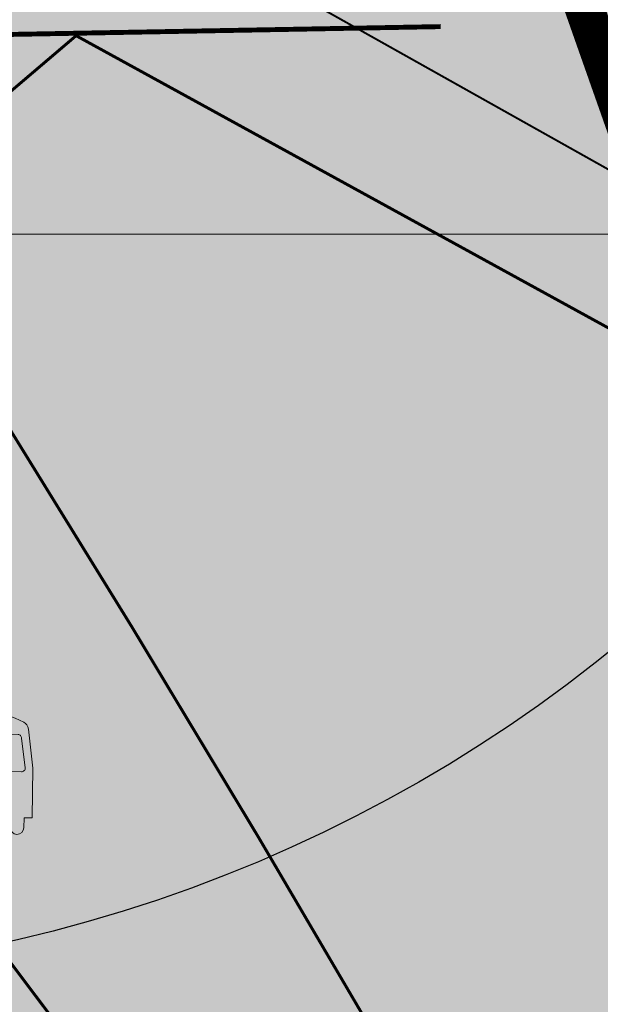
# Model space of a CAD drawing. Units: metres. Extents: x 661013 to 666582, y 6472998 to 6475985.
# Drawn here: x 662485 to 662544, y 6474030 to 6474130 of the extents above; entities that cross this region are included whole.
import ezdxf

# ---------------------------------------------------------------- set-up
doc = ezdxf.new("R2010")
doc.units = ezdxf.units.M
doc.header["$MEASUREMENT"] = 0
doc.linetypes.add('Dash Dot', pattern=[1, 0.5, -0.25, 0, -0.25])
doc.layers.add('_abi_funk alus', color=7, linetype='Continuous', lineweight=9, true_color=0xa3ce7e)
for name, color, linetype, lineweight in [('_abi_funk_tekst', 7, 'Continuous', 9), ('funkts linna piir', 6, 'Dash Dot', 50), ('lõik puu', 72, 'Continuous', 0)]:
    doc.layers.add(name, color=color, linetype=linetype, lineweight=lineweight)
for name, color, linetype in [('_asendiskeem', 7, 'Continuous'), ('abi', 5, 'Continuous'), ('kontaktv-bussipeatus', 6, 'Continuous'), ('ol sõidutee', 7, 'Continuous')]:
    doc.layers.add(name, color=color, linetype=linetype)
doc.layers.add('ol krundipiir', color=7, linetype='Continuous', true_color=0xd10003)
picture_1 = doc.add_image_def('image1.png', size_in_pixel=(1403, 915))
picture_2 = doc.add_image_def('image2.png', size_in_pixel=(1504, 911))
picture_3 = doc.add_image_def('image3.png', size_in_pixel=(1486, 896))
picture_4 = doc.add_image_def('image4.png', size_in_pixel=(1489, 897))

# ---------------------------------------------------------------- blocks, each defined once
blk = doc.blocks.new('busss')
at = {"layer": 'kontaktv-bussipeatus', "lineweight": 0}
h = blk.add_hatch(color=5, dxfattribs=at)
edge = h.paths.add_edge_path()
edge.add_arc((1221.875518027499, 788.2875594923727), 8.712922146065283, 62.79625668717358, 90.23278707193612, ccw=False)
edge.add_arc((1225.409530153623, 795.1628984743834), 0.9824934520209043, 7.437872334218923, 62.796256680829686, ccw=False)
edge.add_line((1226.383756721778, 795.2900832947955), (1226.942565825144, 791.0096457429187))
edge.add_line((1226.942565824577, 791.0096457398636), (1226.944415034734, 785.5489026049593))
edge.add_line((1226.944415034989, 785.5489026045891), (1226.057147861253, 785.545569323544))
edge.add_line((1226.057147860987, 785.5455693256731), (1226.057147860987, 784.4482639946345))
edge.add_arc((1225.308124874599, 784.4482639953753), 0.7490229866033604, -180, 0, ccw=False)
edge.add_line((1224.559101887842, 784.4482639953753), (1224.551261477019, 785.5377301319305))
edge.add_line((1224.551261477193, 785.5377301296161), (1221.743405328773, 785.5377301296161))
edge.add_line((1221.743405328831, 785.5377301296161), (1219.19977457858, 785.5377301296161))
edge.add_line((1219.199774578545, 785.5377301296161), (1219.191934167722, 784.4482639930609))
edge.add_arc((1218.442911181139, 784.4482639953753), 0.7490229866033604, -180, 0, ccw=False)
edge.add_line((1217.69388819401, 784.4482639953753), (1217.69388819401, 785.5455693264139))
edge.add_line((1217.69388819401, 785.5455693256731), (1216.806621020274, 785.5489026067182))
edge.add_line((1216.806621020379, 785.5489026045891), (1216.808470230536, 791.0096457394934))
edge.add_line((1216.80847023042, 791.0096457398636), (1217.367279333786, 795.2900832917404))
edge.add_arc((1218.341505901374, 795.1628984743834), 0.9824934520906825, 117.20374331917029, 172.5621276657812, ccw=False)
edge.add_arc((1221.875518027128, 788.2875594982976), 8.712922144564725, 90.23278707058932, 117.20374331500511, ccw=False)
edge = h.paths.add_edge_path(flags=16)
edge.add_line((1221.830118548882, 790.5904068343997), (1225.693785575992, 790.590731364868))
edge.add_arc((1225.720218276015, 790.9710207244701), 0.3812068808754676, 266.0239480098285, 368.1715368712126)
edge.add_line((1226.097554749144, 791.0252044117171), (1225.632566832156, 794.2633912808674))
edge.add_arc((1225.2487371305, 794.2934906838973), 0.3850080700750003, 355.5161191071918, 449.7011316567867)
edge.add_line((1225.250745414694, 794.6784935140485), (1221.871775227617, 794.6960801354703))
edge.add_line((1221.871775227409, 794.696080136859), (1218.500290640616, 794.6784935154371))
edge.add_arc((1218.502298924868, 794.2934906838973), 0.3850080700029122, 90.29886834321324, 184.4838808928083)
edge.add_line((1218.118469222852, 794.2633912808673), (1217.653481305864, 791.025204411717))
edge.add_arc((1218.030817779353, 790.9710207244701), 0.3812068809888129, 171.8284631287874, 273.9760519901715)
edge.add_line((1218.057250479074, 790.5907313644979), (1221.830118548535, 790.5904068340295))
edge = h.paths.add_edge_path(flags=16)
edge.add_arc((1220.82124708152, 952.9046642192156), 157.7086852231199, 269.58108295843437, 270.4189170415656, ccw=False)
edge.add_arc((1219.671489040521, 795.6536985430854), 0.4535163077980922, 90.41891704156569, 269.5810829586074, ccw=False)
edge.add_line((1219.668173193962, 796.1072027273937), (1222.008571815918, 796.124314813364))
edge.add_line((1222.008571816126, 796.1243148150303), (1224.082862861428, 796.10720272906))
edge.add_arc((1224.079547014477, 795.6536985430854), 0.4535163076106317, -89.5810829586074, 89.5810829584342, ccw=False)
edge.add_arc((1223.028591915057, 925.8779930345779), 130.6820513891861, 269.5377641359956, 270.4622358640044, ccw=False)
edge = h.paths.add_edge_path(flags=16)
edge.add_arc((1218.388351991292, 787.99578673053), 0.8250849615829821, 0, 360)
edge = h.paths.add_edge_path(flags=16)
edge.add_arc((1225.362684064446, 787.99578673053), 0.8250849615829821, 0, 360)
at = {"layer": 'kontaktv-bussipeatus', "color": 5, "lineweight": 0}
for points in [[(1221.84011838563, 797.0004097284648, -0.1202896430566403), (1225.858682964293, 796.036714893191, -0.2463564586869693), (1226.383756721778, 795.2900832947956), (1226.942565824577, 791.0096457398638), (1226.944415034989, 785.5489026045892), (1226.057147860987, 785.5455693256733), (1226.057147860987, 784.4482639953754, -0.9999999999999999), (1224.559101887842, 784.4482639953754), (1224.551261477193, 785.5377301296162), (1221.743405328831, 785.5377301296162), (1219.199774578545, 785.5377301296162), (1219.191934167526, 784.4482639953754, -0.9999999999999999), (1217.69388819401, 784.4482639953754), (1217.69388819401, 785.5455693256733), (1216.806621020379, 785.5489026045892), (1216.80847023042, 791.0096457398638), (1217.36727933396, 795.2900832947956, -0.2463564586869693), (1217.892353091075, 796.036714893191, -0.1182292990087005)], [(1221.974320968708, 795.2001943587773, -0.003655757119749784), (1219.668173193962, 795.2001943587773, -0.9927151175266837), (1219.668173193962, 796.1072027273939), (1222.008571816126, 796.1243148120681), (1224.082862861405, 796.1072027273939, -0.9927151175266837), (1224.082862861405, 795.2001943587773, -0.004033790752190646)], [(1221.830118548882, 790.5904068343999), (1225.693785575923, 790.5907313644981, 0.4777662621399806), (1226.097554749144, 791.0252044117173), (1225.632566832145, 794.2633912808675, 0.4357726055404979), (1225.250745414694, 794.6784935140486), (1221.871775227409, 794.6960801368592), (1218.500290640673, 794.6784935140486, 0.4357726055404979), (1218.118469222852, 794.2633912808675), (1217.653481305853, 791.0252044117173, 0.4777662621399806), (1218.057250479074, 790.5907313644981)]]:
    blk.add_lwpolyline(points, format="xyb", close=True, dxfattribs=at)

msp = doc.modelspace()

# ---------------------------------------------------------------- hatches: boundary and pattern name
at = {"layer": '_abi_funk alus', "transparency": 33554495}
h = msp.add_hatch(color=3, dxfattribs=at)
h.dxf.hatch_style = 1
h.paths.add_polyline_path([(661827.0896336238, 6474566.236348256), (661602.8188885177, 6474444.907654812), (661594.2175997173, 6474411.563410801), (661619.776931451, 6474410.08400435), (661728.8374507211, 6474404.892810539), (661839.8831057688, 6474398.373642771)])
h.paths.add_polyline_path([(661799.0454356751, 6474256.716938492), (661833.5150237724, 6474261.786264819), (661845.8515526919, 6474255.630665768), (661868.3475093169, 6474259.975796876), (661874.6556316051, 6474322.667223434), (661862.5421139575, 6474320.80743131), (661864.7191017836, 6474303.789064812), (661774.0095937767, 6474271.20068204), (661708.6987117276, 6474257.441133711), (661706.1588264543, 6474220.507660046), (661752.6021594116, 6474229.197882048), (661754.0534657311, 6474238.612299269), (661798.6825949217, 6474245.854171043)])
h.paths.add_polyline_path([(661828.3630819321, 6474186.923724992), (661834.5168611087, 6474182.829643402), (661863.6447529905, 6474185.695500515), (661866.9267609922, 6474231.139967014), (661762.4159812996, 6474196.666649449), (661703.23620088, 6474183.64845972), (661701.5951968792, 6474147.211012932), (661745.902418289, 6474155.399216325), (661746.7229486364, 6474166.043828459)])
h.paths.add_polyline_path([(661788.5686356981, 6474108.317076978), (661827.132314758, 6474114.867647735), (661833.6963874552, 6474108.72652535), (661861.5807674788, 6474114.013665692), (661864.4652833379, 6474175.869664487), (661852.1577249848, 6474175.869664487), (661855.4397329864, 6474157.85566528), (661766.4149966462, 6474125.102891922), (661697.4926585302, 6474110.773566145), (661695.031180876, 6474083.343098855), (661791.8506436996, 6474100.128913799)])
h.paths.add_polyline_path([(661626.4944177542, 6474148.667310337), (661625.7951555899, 6474163.600541792), (661650.1291274062, 6474167.229199285), (661644.1155521644, 6474210.912394213), (661636.5636455163, 6474204.911204018), (661620.0613078915, 6474205.469453736), (661591.6717402488, 6474204.073817999), (661591.4413363704, 6474201.401898516), (661603.5708759789, 6474194.139114755), (661608.5014282658, 6474166.393941282), (661619.0958113244, 6474166.551734867), (661622.1001894559, 6474163.711335952), (661622.366253777, 6474149.63697662), (661586.7459502468, 6474143.552313253), (661598.2213560097, 6474075.636613994), (661613.0550230263, 6474078.202498753), (661614.0439341607, 6474071.491717951), (661647.2713029226, 6474077.018246009), (661643.3156583849, 6474110.966885674), (661680.3008667802, 6474116.690793002), (661690.783336144, 6474108.993138729), (661693.0631099523, 6474154.528966703), (661680.4766177702, 6474152.575081248), (661683.9728718979, 6474134.152771891), (661629.9906718819, 6474124.243787902)])
h.paths.add_polyline_path([(661688.056871352, 6474025.616347374), (661571.5453038246, 6474037.079816039), (661569.9042998238, 6474044.039794954), (661530.5200904164, 6474050.180917339), (661528.3651565048, 6474031.149036924), (661512.1081332456, 6474031.149036924), (661520.0142064852, 6473989.757098312), (661646.682763882, 6474014.727017566), (661648.9445657342, 6473997.233873582), (661656.4368871273, 6473994.130241297), (661669.0801298711, 6473906.688021086), (661653.935553684, 6473904.432277611), (661659.7349394936, 6473883.393262859), (661647.2277053384, 6473883.393262859), (661656.4435770037, 6473848.576323832), (661663.810718337, 6473783.525461552), (661648.2510863444, 6473791.936253101), (661650.4232551918, 6473776.907787222), (661546.4423363869, 6473756.272020196), (661560.9555129693, 6473675.685102847), (661615.845041644, 6473692.768043009), (661610.263076817, 6473729.533513119), (661617.8859641876, 6473742.677883344), (661617.8859641876, 6473764.911035816), (661664.3317916751, 6473773.955015305), (661659.1280297453, 6473681.237551388), (661641.2976968577, 6473677.485748212), (661648.0946112695, 6473645.183614845), (661663.986524348, 6473645.183614845), (661665.5355611657, 6473633.620609032), (661677.9256771925, 6473635.280449579), (661668.4854678927, 6473705.748235599), (661670.5580364309, 6473739.001798807), (661686.9338225266, 6473747.045671963), (661679.4412176642, 6473762.299181329), (661675.3608466175, 6473780.452353722), (661685.700730904, 6473801.089653836), (661678.1742798025, 6473856.179041079), (661692.3633375432, 6473860.999433682), (661686.9292303233, 6473973.510971402), (661702.6927067867, 6473973.510971402), (661700.5144983729, 6473984.220845465), (661756.5271325669, 6473995.612874014), (661758.7704522182, 6473986.304654343), (661800.984303955, 6473988.378406069), (661808.1038567089, 6473953.464029651), (661831.9963651381, 6473958.336062081), (661894.3248095824, 6473971.045744848), (662003.8139055547, 6473923.393868593), (662005.9297496352, 6473928.795955318), (662006.6616283269, 6473930.857236858), (661987.6441064016, 6473938.561569775), (661886.5848080582, 6473979.502470583), (661884.9855057385, 6473991.349412031), (661836.3871351104, 6474008.706789648), (661837.7988691103, 6474032.166918132), (661804.1582020527, 6474009.239980803), (661763.1329886445, 6474017.837592354)])
h.paths.add_polyline_path([(661814.0428345816, 6473758.106645183), (661715.0052241837, 6473739.916289702), (661718.5146564855, 6473711.856222801), (661819.1429969373, 6473730.338749559)], flags=17)
h.paths.add_polyline_path([(661650.9862819919, 6473499.661967549), (661648.4842491121, 6473473.444615473), (661708.256272784, 6473459.635061677), (661757.5788038129, 6473440.298139888), (661772.9200371596, 6473456.245772859)])
h.paths.add_polyline_path([(662142.5708150556, 6473875.058799116), (662049.6545305047, 6473940.881939401), (662037.7008297464, 6473911.213075774), (662112.0620873319, 6473864.902511694), (662193.4382539797, 6473789.10101139), (662232.4314457814, 6473741.041252282), (662235.8388039246, 6473699.357959815), (662258.9047040017, 6473703.990621249), (662278.1340166633, 6473599.498038162), (662088.9135842895, 6473438.407253609), (662045.9335663228, 6473431.334680912), (662036.3316094184, 6473396.884390579), (661915.348936708, 6473294.931464574), (661919.3914556141, 6473286.678485442), (661992.9423184206, 6473346.774610399), (661999.5413315754, 6473311.981697619), (662048.3836485096, 6473290.869618572), (662097.1648664897, 6473197.563730141), (662098.692936306, 6473187.206497503), (662110.1231004039, 6473188.892863869), (662119.5734800111, 6473146.091999738), (662147.018724352, 6473159.432029595), (662141.1049951061, 6473206.286778987), (662157.8575300999, 6473208.401184835), (662150.1799258163, 6473250.950647616), (662161.7264823831, 6473267.880941342), (662154.3612119475, 6473308.33615211), (662178.8750734059, 6473345.901018217), (662193.0081176053, 6473348.00611148), (662202.781856929, 6473341.645011951), (662184.8279295153, 6473428.791504261), (662173.762873967, 6473422.379838081), (662098.2706236854, 6473403.322888862), (662103.6246791641, 6473369.483501591), (662095.9505405372, 6473355.413421724), (662035.8098557538, 6473343.137190751), (662026.6168884111, 6473373.215215772), (662112.7426972138, 6473449.131526912), (662197.369236685, 6473465.74518571), (662187.5457768394, 6473511.548956166), (662237.8215018661, 6473554.332485608), (662292.8863846735, 6473564.571970764), (662322.6419343648, 6473558.428303807), (662347.2672559671, 6473542.386446412), (662357.7953638944, 6473479.105039478), (662371.3029046514, 6473468.950314809), (662378.6029771392, 6473457.768648658), (662392.5132144385, 6473395.271044914), (662348.8162458206, 6473390.479040203), (662343.0041608325, 6473443.47783938), (662269.3454466789, 6473424.023032954), (662276.3081339599, 6473377.061418965), (662322.2918849973, 6473383.879124986), (662325.3384096867, 6473363.331064919), (662356.3912835667, 6473370.316946186), (662394.0659460872, 6473363.110212965), (662401.891936093, 6473283.315650815), (662454.8927967516, 6473309.077238318), (662509.5318756157, 6473367.607889849), (662425.6617787243, 6473427.298622043), (662518.0088324061, 6473504.643883486), (662507.3477206652, 6473517.056330371), (662418.8996743473, 6473499.324253586), (662394.4943249517, 6473613.540310526), (662352.0882309738, 6473604.479101728), (662348.8274145126, 6473640.674857529), (662382.9058716166, 6473646.632549213), (662378.7052733832, 6473670.660295913), (662402.1660257422, 6473691.484642996), (662454.6703300147, 6473700.614338082), (662448.2083629733, 6473731.006260856), (662457.5922185685, 6473739.631524455), (662498.8316214089, 6473747.51745098), (662496.8206899214, 6473773.048228486), (662511.2318742358, 6473783.910907159), (662569.3364554542, 6473795.844573166), (662569.3364554542, 6473782.074977905), (662586.3539135611, 6473769.529335478), (662604.2784168574, 6473669.687024609), (662616.6407414866, 6473686.843095323), (662651.0234745786, 6473692.433257928), (662657.5719377918, 6473692.433257928), (662595.8703194192, 6473840.75230698), (662562.642688418, 6473912.454401361), (662516.3374971861, 6473902.240893918), (662526.5374610071, 6473892.825319312), (662539.0103986291, 6473829.529011216), (662519.1701495923, 6473826.579789484), (662522.5317557842, 6473803.96531351), (662454.1472230963, 6473789.551598005), (662458.1625694578, 6473764.664506691), (662446.3146173265, 6473762.752928078), (662448.53602519, 6473748.984656208), (662392.6693493502, 6473739.970985197), (662385.627007185, 6473783.619377336), (662419.6890230674, 6473789.130659457), (662405.558983643, 6473888.811687004), (662410.4210497376, 6473910.086287551), (662423.0972883124, 6473940.681846346), (662435.267930975, 6473954.45681329), (662526.4081422946, 6473974.879656071), (662503.1031074837, 6474009.404244604), (662442.5958968456, 6474088.582026135), (662419.1493541406, 6474068.697761829), (662425.6200520376, 6473995.565367705), (662391.4756599655, 6473894.631075706), (662306.877977673, 6473944.601172054), (662321.6052302999, 6473866.641900714), (662305.6252482513, 6473845.052758295), (662299.2521422214, 6473817.300145435), (662220.9392019399, 6473800.847076984)])
h.paths.add_polyline_path([(662265.141312919, 6473802.289332782), (662294.430272079, 6473806.871145968), (662302.9794805539, 6473797.54954407), (662308.3623365173, 6473755.681202606), (662318.4139836557, 6473756.973505259), (662326.5187177325, 6473704.016487881), (662302.4591537373, 6473700.334324915), (662291.1555208925, 6473750.44322981), (662271.7201260217, 6473763.346414833)], flags=16)
h.paths.add_polyline_path([(662336.8451655725, 6473770.463037238), (662367.7425297593, 6473778.851670363), (662384.5543025141, 6473691.791225838), (662372.7854310225, 6473689.518602557), (662375.3642156867, 6473676.164261971), (662321.8508281348, 6473669.345949012), (662306.856547391, 6473691.337775337), (662366.3793824041, 6473703.12724699), (662347.0685439608, 6473714.689953164)], flags=16)
h.paths.add_polyline_path([(662253.6504116062, 6473502.879537461), (662312.7624335608, 6473514.598521831), (662310.4244558358, 6473526.391573708), (662247.5048777087, 6473513.917739652), (662240.3512389371, 6473507.10901923), (662226.9293626142, 6473504.772822993), (662236.6069491381, 6473438.435540289), (662247.3757792277, 6473452.343021881), (662241.9913925299, 6473477.945419735), (662247.6864049289, 6473479.07445845), (662245.9044436358, 6473488.062893945), (662256.1838055085, 6473490.10078196)], flags=17)
h.paths.add_polyline_path([(662453.7023956112, 6473659.346922771), (662418.8260290131, 6473652.110293044), (662434.283165978, 6473632.048398737), (662451.3863837678, 6473549.620788627), (662475.4345268487, 6473554.610629143)], flags=17)
h.paths.add_polyline_path([(662510.4184306219, 6473708.785006971), (662472.8712726098, 6473701.182404133), (662494.0446046076, 6473677.554000542), (662509.7514602985, 6473599.982173487), (662531.5550653996, 6473604.39699897)], flags=17)
h.paths.add_polyline_path([(662565.6119518152, 6473755.533827216), (662528.1293114246, 6473749.220802506), (662549.5354985246, 6473725.270981241), (662565.2184168686, 6473648.298676564), (662587.3433916342, 6473652.987356274)], flags=17)
at = {"layer": '_abi_funk alus', "transparency": 33554559}
h = msp.add_hatch(color=253, dxfattribs=at)
h.dxf.hatch_style = 1
h.paths.add_polyline_path([(662218.7064840418, 6474327.195236247), (662133.0989705777, 6474355.28), (662050.224555088, 6474369.450509077), (661839.8831057688, 6474398.373642771), (661728.8374507211, 6474404.892810539), (661619.776931451, 6474410.08400435), (661495.5053907811, 6474417.276998315), (661371.5365953647, 6474425.827438126), (661233.4130419975, 6474443.809339551), (661167.3219956349, 6474456.321757495), (661061.6405116979, 6474483.217311417), (661061.6913968227, 6474455.313525012), (661121.7181854706, 6474441.50762633), (661272.3854838437, 6474416.156860656), (661380.4669567122, 6474402.852751847), (661487.3794587224, 6474395.975528104), (661544.455499793, 6474391.454406191), (661601.2681978481, 6474384.468610554), (661902.0627855044, 6474364.748093908), (662014.6746086476, 6474349.208076505), (662018.1032269911, 6474308.576819983), (662045.2763143145, 6474039.612608866), (662005.9297496352, 6473928.795955318), (661917.8770296568, 6473703.983345484), (661849.1777819103, 6473528.193216047), (661799.8552508814, 6473484.245666526), (661757.5788038129, 6473440.298139888), (661708.256272784, 6473459.635061677), (661559.5891907575, 6473493.982670153), (661431.9197031264, 6473525.057640621), (661306.7413440424, 6473561.104573414), (661252.559638306, 6473556.132588207), (661063.857898128, 6473639.413460551), (661066.971752118, 6473600.259028423), (661098.733471012, 6473578.50655596), (661275.5562584769, 6473523.496637391), (661461.8734545792, 6473487.186173754), (661604.2775650399, 6473463.396571483), (661693.9858026493, 6473435.85069936), (661767.5004007434, 6473391.942987228), (661893.2518214423, 6473256.359925972), (661955.1796103235, 6473118.885034974), (661957.7073064153, 6473021.769720022), (662006.9967849194, 6473019.877867397), (662011.4202105596, 6473036.273961612), (662462.0094078834, 6473253.597554337), (662587.6853123504, 6473239.915619593), (662507.7097677044, 6473098.535520456), (662579.6877919021, 6473084.853585713), (662604.8229614567, 6473127.039572148), (662640.2406977976, 6473174.926378075), (662692.7960832448, 6473195.449291632), (662761.3466229764, 6473207.991089936), (662760.2040714604, 6473383.576037374), (662755.6340354783, 6473553.460188203), (662748.1860486898, 6473729.314432724), (662747.0518878662, 6473834.575658375), (662774.8390831645, 6473884.376649661), (662828.2256574063, 6473949.771678797), (662894.0183239431, 6473923.816647903), (662895.8882010878, 6473966.323255524), (662867.4605918599, 6473988.946796163), (662852.7070332784, 6474007.261080069), (662822.1204081804, 6474013.006748085), (662734.2784514171, 6474059.240981678), (662765.4731995253, 6474128.893492478), (662647.1633025141, 6474181.772852735), (662621.1260201365, 6474141.657448245), (662595.564002332, 6474132.251152191), (662523.3349945019, 6474170.267755454), (662529.4329302188, 6474177.144750378), (662314.2009544834, 6474295.070489964), (662313.0501823565, 6474279.567064438)])
h.paths.add_polyline_path([(662235.9178351761, 6474268.116389544), (662296.5120709012, 6474237.178367249), (662329.3926999683, 6474214.677954115), (662442.5958968456, 6474088.582026135), (662503.1031074837, 6474009.404244604), (662549.713177106, 6473940.355067537), (662595.8703194192, 6473840.75230698), (662657.363323029, 6473692.934728458), (662673.3131673802, 6473654.594311965), (662676.4732950991, 6473584.240783026), (662658.418395907, 6473527.098591707), (662454.8927967516, 6473309.077238318), (662013.3726339757, 6473094.472038214), (662013.2641786068, 6473125.512571421), (661995.456701204, 6473125.450352241), (661963.9244126421, 6473233.318052716), (661943.3184594848, 6473237.830460676), (661915.348936708, 6473294.931464574), (661828.3635921769, 6473402.831339425), (661901.0293696838, 6473571.861995379), (661934.8048547588, 6473655.827173828), (662088.8703835623, 6474038.214959521), (662057.8929109403, 6474291.554297009), (662079.969899883, 6474314.523445869), (662145.7310446295, 6474299.523193328)], flags=16)
h.paths.add_polyline_path([(662333.5046494993, 6474093.750837619), (662419.1493541406, 6474068.697761829), (662425.6200520376, 6473995.565367705), (662391.4756599655, 6473894.631075706), (662306.877977673, 6473944.601172054), (662321.6052302999, 6473866.641900714), (662305.6252482513, 6473845.052758295), (662299.2521422214, 6473817.300145435), (662220.9392019399, 6473800.847076984), (662142.5708150556, 6473875.058799116), (662194.767895259, 6473885.614007949), (662186.7558290606, 6473925.234868945), (662204.3195080089, 6473945.205770865), (662195.7141119363, 6473952.773902462), (662202.8717734031, 6473962.174182075), (662256.9727470718, 6473971.510784754), (662284.5497215086, 6473840.612669446), (662305.6252482513, 6473845.052758295), (662321.6052302999, 6473866.641900714), (662306.877977673, 6473944.601172054), (662297.4653215929, 6473962.118454606)], flags=0)
h.paths.add_polyline_path([(662468.6093111049, 6474108.084692443), (662490.0991216598, 6474128.089293671), (662698.3351308138, 6474016.867926741), (662677.3858395937, 6473925.298401331), (662694.4407156531, 6473738.839692172), (662673.6434206924, 6473712.273897129), (662582.9248416666, 6473914.300537108), (662510.0797414562, 6474044.524867223)], flags=16)
h.paths.add_polyline_path([(662142.0035362154, 6473723.205143712), (662131.7480690979, 6473722.066046447), (662092.0414983587, 6473680.88206445), (662083.3968174106, 6473678.584278861), (662064.3419517799, 6473769.494104595), (662129.8746039704, 6473784.698040772)], flags=0)
h.paths.add_polyline_path([(662294.430272079, 6473806.871145968), (662302.9794805539, 6473797.54954407), (662308.3623365173, 6473755.681202606), (662318.4139836557, 6473756.973505259), (662326.5187177325, 6473704.016487881), (662302.4591537373, 6473700.334324915), (662291.1555208925, 6473750.44322981), (662271.7201260217, 6473763.346414833), (662265.141312919, 6473802.289332782)], flags=0)
h.paths.add_polyline_path([(662367.7425297593, 6473778.851670363), (662384.5543025141, 6473691.791225838), (662372.7854310225, 6473689.518602557), (662375.3642156867, 6473676.164261971), (662321.8508281348, 6473669.345949012), (662306.856547391, 6473691.337775337), (662366.3793824041, 6473703.12724699), (662347.0685439608, 6473714.689953164), (662336.8451655725, 6473770.463037238)], flags=0)
h.paths.add_polyline_path([(662528.1293114246, 6473749.220802506), (662565.6119518152, 6473755.533827216), (662587.3433916342, 6473652.987356274), (662565.2184168686, 6473648.298676564), (662549.5354985246, 6473725.270981241)], flags=0)
h.paths.add_polyline_path([(662472.8712726098, 6473701.182404133), (662510.4184306219, 6473708.785006971), (662531.5550653996, 6473604.39699897), (662509.7514602985, 6473599.982173487), (662494.0446046076, 6473677.554000542)], flags=0)
h.paths.add_polyline_path([(662418.8260290131, 6473652.110293044), (662453.7023956112, 6473659.346922771), (662475.4345268487, 6473554.610629143), (662451.3863837678, 6473549.620788627), (662434.283165978, 6473632.048398737)], flags=0)
h.paths.add_polyline_path([(662310.4244558358, 6473526.391573708), (662312.7624335608, 6473514.598521831), (662253.6504116062, 6473502.879537461), (662256.1838055085, 6473490.10078196), (662245.9044436358, 6473488.062893945), (662247.6864049289, 6473479.07445845), (662241.9913925299, 6473477.945419735), (662247.3757792277, 6473452.343021881), (662236.6069491381, 6473438.435540289), (662226.9293626142, 6473504.772822993), (662240.3512389371, 6473507.10901923), (662247.5048777087, 6473513.917739652)], flags=0)
h.paths.add_polyline_path([(662034.2690865111, 6473236.56932338), (662044.0446400385, 6473205.426703428), (662011.3339791868, 6473200.361308936), (662000.8064381982, 6473231.691552481)], flags=0)
at = {"layer": '_abi_funk alus', "transparency": 33554495}
h = msp.add_hatch(color=4, dxfattribs=at)
h.dxf.hatch_style = 1
h.paths.add_polyline_path([(661899.3872318056, 6474353.057341587), (661899.3872318056, 6474323.973920522), (662018.1032269911, 6474308.576819983), (662014.6746086476, 6474349.208076505), (661902.0627855044, 6474364.748093908), (661601.2681978481, 6474384.468610554), (661616.8103114355, 6474306.605138278), (661650.0697689266, 6474313.774425657), (661661.2449239661, 6474259.872007222), (661702.8082755666, 6474270.372415677), (661704.3844217827, 6474312.426085065)])
h.paths.add_polyline_path([(662141.780053996, 6474120.577745355), (662076.214527286, 6474141.716826297), (662082.3572013427, 6474091.480934076), (662096.9755656654, 6474086.524681638)])
h.paths.add_polyline_path([(661949.1779511016, 6473783.899580235), (661854.1102617887, 6473764.460216621), (661888.3913578067, 6473628.534337801), (661917.8770296568, 6473703.983345484)])
h.paths.add_polyline_path([(661992.9423184206, 6473346.774610399), (661919.3914556141, 6473286.678485442), (661943.3184594848, 6473237.830460676), (661963.9244126421, 6473233.318052716), (662013.1961531091, 6473239.987445826)])
h.paths.add_polyline_path([(662394.0659460872, 6473363.110212965), (662356.3912835667, 6473370.316946186), (662325.3384096867, 6473363.331064919), (662306.9144823339, 6473360.59947131), (662308.7416751862, 6473344.58270502), (662288.8663359021, 6473340.332451364), (662307.8955585021, 6473237.62779073), (662401.891936093, 6473283.315650815)])
h.paths.add_polyline_path([(662658.418395907, 6473527.098591707), (662607.4919679895, 6473584.304489269), (662523.6352995499, 6473509.652735469), (662576.8829575583, 6473439.755934607)])
h.paths.add_polyline_path([(662698.3351308138, 6474016.867926741), (662490.0991216598, 6474128.089293671), (662468.6093111049, 6474108.084692443), (662510.0797414562, 6474044.524867223), (662582.9248416666, 6473914.300537108), (662673.6434206924, 6473712.273897129), (662694.4407156531, 6473738.839692172), (662677.3858395937, 6473925.298401331)])
h.paths.add_polyline_path([(661583.0886855349, 6473510.456801388), (661557.1323620003, 6473514.773952363), (661554.4123024632, 6473495.242733571), (661559.5891907575, 6473493.982670153), (661582.192122922, 6473488.760554714)])
at = {"layer": 'lõik puu', "true_color": 0xd9e7d0, "transparency": 33554483}
h = msp.add_hatch(color=254, dxfattribs=at)
h.dxf.hatch_style = 1
h.paths.add_polyline_path([(662182.9451047223, 6474336.250778206), (662585.6113812077, 6474336.250778206), (662585.6113812077, 6473974.843586594), (662182.9451047223, 6473974.843586594)])
at = {"layer": 'ol sõidutee', "linetype": 'Continuous', "true_color": 0xcfcfcf}
h = msp.add_hatch(color=254, dxfattribs=at)
h.dxf.hatch_style = 1
h.paths.add_polyline_path([(662338.8683447548, 6474274.999609521), (662253.4396410075, 6474204.065271628), (662255.9314350075, 6474200.777569628), (662259.5624350075, 6474196.038569628), (662260.2974350075, 6474195.396569628), (662261.1174350075, 6474194.857569628), (662261.9614350075, 6474194.326569628), (662262.8402530075, 6474193.900228628), (662263.7284350075, 6474193.483569628), (662264.6864350075, 6474193.218569628), (662265.6154350075, 6474193.059569628), (662266.6304350075, 6474193.165569628), (662267.5734350075, 6474193.357569628), (662268.5324350075, 6474193.730569628), (662269.3964350075, 6474194.141569628), (662270.2804350075, 6474194.657569628), (662271.0814350075, 6474195.167569628), (662271.9304350076, 6474195.785569628), (662275.1714350075, 6474198.150569628), (662280.7994350075, 6474202.232569628), (662285.3914350074, 6474205.571569628), (662292.9484350075, 6474211.055569628), (662300.2334350075, 6474216.384569628), (662302.6424350075, 6474218.112569628), (662307.4964350075, 6474221.648569628), (662308.3274350076, 6474222.290569628), (662309.0714350075, 6474222.859569628), (662309.8404350075, 6474223.589569628), (662310.5274350075, 6474224.236569628), (662311.2004350075, 6474225.044569628), (662311.8134350075, 6474225.730569628), (662312.4504350075, 6474226.595569628), (662313.0214350075, 6474227.348569628), (662313.5884350075, 6474228.235569628), (662314.0904350075, 6474229.011569628), (662314.5884350075, 6474229.971569628), (662317.8204350075, 6474236.102569628), (662322.6124350075, 6474245.124569628), (662323.1404350075, 6474245.962569628), (662323.7684350075, 6474246.704569628), (662324.5144350075, 6474247.388569628), (662325.3174350075, 6474247.973569628), (662326.3224350075, 6474248.573569628), (662327.2664350074, 6474248.957569628), (662328.2424350075, 6474249.127569628), (662329.2244350075, 6474249.190569628), (662330.2254350075, 6474249.097569628), (662331.2024350076, 6474248.926569628), (662332.1664350075, 6474248.703569628), (662333.0914350075, 6474248.407569628), (662334.0104350075, 6474248.018569628), (662340.1984350075, 6474244.697569628), (662350.8004350075, 6474238.938569628), (662366.7034350075, 6474230.307569628), (662367.5434350075, 6474229.748569628), (662368.3094350075, 6474229.178569628), (662368.9464350075, 6474228.424569628), (662369.4764350075, 6474227.573569628), (662369.8974350075, 6474226.653569628), (662370.1154350075, 6474225.687569628), (662370.2264350075, 6474224.816569628), (662370.1944350075, 6474223.823569628), (662370.0034350075, 6474222.848569628), (662369.3804350075, 6474220.697569628), (662369.1914350075, 6474219.991569628), (662368.3902360075, 6474217.487158628), (662372.7624350075, 6474216.120569628), (662373.1234350075, 6474217.009569628), (662373.6854350076, 6474217.795569628), (662374.4024350075, 6474218.461569628), (662376.1654350075, 6474220.155569628), (662377.1144350074, 6474220.606569628), (662377.9214350075, 6474220.949569628), (662378.9294350075, 6474220.962569628), (662379.9224350075, 6474220.809569628), (662380.8504350075, 6474220.574569628), (662381.7294350076, 6474220.151569628), (662383.2794350075, 6474218.876569628), (662383.9814350075, 6474218.200569628), (662385.3523090075, 6474216.755629628), (662387.2714350075, 6474214.460569628), (662389.6234350075, 6474211.212569628), (662391.2284350075, 6474208.692569628), (662393.2074350076, 6474205.214569628), (662394.0184350075, 6474203.413569628), (662395.4654350075, 6474199.692569628), (662396.1002880075, 6474197.596026628), (662396.3744350075, 6474196.763569628), (662396.5284350076, 6474195.822569628), (662397.3514350075, 6474190.918569628), (662397.9184350075, 6474188.962569628), (662398.2354350075, 6474188.100569628), (662399.0434350075, 6474186.242569628), (662399.9584350075, 6474184.476569628), (662400.9724350075, 6474182.764569628), (662402.1134350075, 6474181.207569628), (662402.6204350075, 6474180.347569628), (662403.5774350076, 6474178.616569628), (662403.9364350075, 6474177.708569628), (662404.1994350075, 6474176.726569628), (662404.6134350075, 6474174.781569628), (662405.1284350075, 6474171.818569628), (662405.8094350075, 6474168.918569628), (662406.3264350075, 6474166.963569628), (662407.3114350075, 6474164.116569628), (662410.2564350076, 6474157.728569628), (662410.6864350075, 6474156.883569628), (662411.5784350075, 6474155.427569628), (662412.6254350075, 6474153.808569628), (662413.2444350075, 6474152.993569628), (662414.8614350075, 6474150.682569628), (662416.1824350075, 6474149.140569628), (662417.4724350075, 6474147.629569628), (662423.8674350075, 6474140.310569628), (662437.7144350075, 6474124.595569628), (662449.1794350075, 6474111.571569628), (662449.7424350075, 6474110.295569628), (662449.9944350075, 6474109.350569628), (662450.1514350075, 6474108.381569628), (662450.1704350075, 6474107.429569628), (662450.0504350075, 6474106.410569628), (662449.7084350075, 6474105.437569628), (662449.2854350075, 6474104.599569628), (662448.7634350075, 6474103.696569628), (662448.1054350075, 6474103.041569628), (662447.3494252372, 6474102.358560342), (662446.6444350075, 6474101.688569628), (662441.4534350075, 6474097.125569628), (662440.7184350075, 6474096.479569628), (662440.1890890076, 6474097.022040628), (662439.9924350075, 6474097.223569628), (662437.6074350075, 6474095.459569628), (662437.7809950075, 6474095.215726628), (662438.3754350075, 6474094.380569628), (662438.0754350075, 6474094.095569628), (662432.1411270075, 6474088.775504628), (662435.0947206618, 6474085.452711987), (662442.6354350075, 6474092.155569628), (662450.0154350075, 6474098.786569628), (662450.7674350075, 6474099.377569628), (662451.6214350075, 6474099.925569628), (662452.5124350075, 6474100.412569628), (662453.4834350075, 6474100.668569628), (662454.4524350076, 6474100.728569628), (662455.4634350075, 6474100.699569628), (662456.3874350075, 6474100.540569628), (662457.3524350075, 6474100.274569628), (662458.2054350075, 6474099.763569628), (662459.7294350076, 6474098.468569628), (662460.4044350075, 6474097.720569628), (662460.9204350075, 6474096.909569628), (662461.3574350075, 6474095.995569628), (662464.0424350075, 6474089.526569628), (662465.0864350075, 6474087.077569628), (662466.3774350075, 6474084.332569628), (662466.6474350075, 6474083.867569628), (662467.8404350075, 6474081.689569628), (662469.9054350075, 6474078.308569628), (662481.0974350075, 6474060.259569628), (662483.1304350075, 6474057.041569628), (662484.2064350075, 6474055.396569628), (662485.9524350076, 6474052.932569628), (662487.7814350075, 6474050.572569628), (662489.1754350075, 6474049.166569628), (662494.2244350075, 6474043.967569628), (662497.0641060075, 6474040.002166628), (662504.9963250075, 6474040.932338628), (662501.0214350075, 6474047.548569628), (662490.0124350075, 6474065.770569628), (662482.3384350075, 6474078.229569628), (662481.7954350075, 6474079.107569628), (662481.4014350075, 6474080.007569628), (662481.1154350075, 6474080.950569628), (662480.9014350075, 6474081.931569627), (662480.9074350075, 6474082.918569628), (662481.0234350075, 6474083.921569628), (662481.2164350075, 6474084.886569628), (662481.5038748644, 6474085.83029699), (662481.8614350075, 6474086.757569628), (662482.4174350075, 6474087.590569628), (662483.1234350075, 6474088.300569628), (662483.7634350075, 6474088.843569628), (662503.6149346222, 6474110.69113481), (662494.4445480075, 6474118.836679628), (662486.3604350075, 6474108.572569628), (662479.5004350075, 6474099.892569628), (662482.5214350075, 6474097.422569628), (662482.6374350075, 6474097.062569628), (662482.5584350075, 6474096.642569628), (662482.1394350075, 6474095.752569628), (662481.4454350075, 6474095.092569628), (662480.6184350075, 6474094.500569628), (662479.3164350075, 6474094.263569628), (662477.3634350075, 6474093.853569628), (662476.3684350075, 6474093.707569628), (662475.7424350075, 6474093.792569628), (662474.8084350075, 6474094.039569627), (662473.9004350075, 6474094.362569628), (662472.9734350075, 6474094.857569628), (662472.1744350075, 6474095.401569628), (662471.4434350075, 6474096.078569628), (662470.7834350076, 6474096.803569628), (662467.0424350075, 6474102.594569628), (662461.1934350075, 6474111.760569628), (662460.7497090074, 6474112.444579628), (662453.9914350075, 6474122.862569628), (662448.9194350075, 6474130.287569628), (662447.6004350075, 6474132.043569628), (662444.0914350075, 6474136.678569628), (662434.4584350075, 6474149.376569628), (662431.8414350075, 6474153.617569628), (662431.5224350075, 6474154.583569628), (662431.2104350075, 6474156.539569627), (662431.1064350075, 6474157.498569628), (662431.2294350076, 6474159.000569628), (662431.4834350075, 6474160.674569628), (662431.6334350075, 6474161.388569628), (662432.6564350075, 6474163.094569628), (662433.2014350075, 6474163.941569628), (662434.5034350075, 6474165.427569628), (662435.9414350075, 6474166.772569628), (662436.7634350075, 6474167.344569628), (662438.3034350075, 6474168.226569628), (662439.2494350075, 6474168.583569628), (662440.2354350075, 6474168.811569628), (662441.1964350075, 6474168.946569628), (662443.2194350075, 6474169.009569628), (662445.1774350075, 6474168.896569628), (662451.1084350075, 6474168.165569628), (662452.0744350075, 6474168.072569628), (662453.9464350075, 6474167.837569628), (662456.5114350076, 6474167.477569628), (662459.4494350075, 6474166.920569628), (662462.0604350076, 6474166.359569628), (662465.0353180075, 6474166.743485628), (662465.2774350075, 6474168.778569628), (662469.7968240075, 6474167.910064628), (662435.6934350075, 6474231.052569628), (662434.0164350074, 6474227.964569628), (662433.5754350075, 6474227.110569628), (662433.0574350075, 6474226.262569628), (662432.4404350074, 6474225.486569628), (662431.7354350075, 6474224.786569628), (662430.9774350075, 6474224.155569628), (662430.1374350075, 6474223.631569628), (662428.3584350075, 6474222.795569628), (662427.4034350076, 6474222.498569628), (662425.4554350075, 6474222.090569628), (662424.4554350075, 6474222.013569628), (662423.4534350075, 6474222.031569628), (662421.4974350075, 6474222.109569628), (662419.4944350075, 6474222.045569628), (662417.4914350075, 6474221.938569628), (662416.5194350075, 6474221.981569628), (662415.5344350075, 6474222.123569628), (662412.6264350076, 6474222.868569628), (662410.7494350075, 6474223.568569628), (662401.3824350075, 6474228.294569628), (662392.0284350076, 6474233.020569628), (662384.8284350075, 6474236.707569628), (662384.1334350075, 6474237.058569628), (662382.3034350075, 6474239.031569628), (662381.6534350076, 6474239.794569628), (662380.4014350075, 6474241.369569628), (662379.8254350075, 6474242.210569628), (662379.2714350075, 6474243.022569628), (662377.6784350075, 6474245.950569628), (662373.2473659854, 6474253.540493291)])
h.paths.add_polyline_path([(662355.5374350075, 6474255.532569628), (662356.3804350075, 6474256.293569628), (662357.7864350075, 6474256.742569628), (662364.8864350076, 6474252.901569628), (662370.2014350075, 6474250.015569628), (662370.6874350075, 6474249.455569628), (662370.7924350075, 6474248.427569628), (662370.5464350075, 6474247.345569628), (662363.8824350075, 6474250.928569628)], flags=16)
h.paths.add_polyline_path([(662395.0834350075, 6474220.733569628), (662395.4544350075, 6474221.202569628), (662395.8404350075, 6474221.300569628), (662396.7654350075, 6474221.024569628), (662402.0514350075, 6474218.139569628), (662406.4454350075, 6474215.698569628), (662406.7374350075, 6474215.183569628), (662406.5984350075, 6474214.443569628), (662406.1794350075, 6474213.962569628), (662404.5724350075, 6474212.767569628), (662403.0214350075, 6474211.514569628), (662402.5174350075, 6474211.232569628), (662401.8714350075, 6474211.335569628), (662401.3974350075, 6474211.766569628), (662399.6814350075, 6474214.213569628), (662398.5394350075, 6474215.837569628), (662397.2484350075, 6474217.370569628), (662395.3144350075, 6474219.659569628), (662395.0344350075, 6474220.254569628)], flags=16)
h.paths.add_polyline_path([(662407.2154350075, 6474207.144569628), (662409.7304350075, 6474209.075569628), (662410.5764350075, 6474209.615569628), (662411.4844350076, 6474210.013569628), (662412.4014350075, 6474210.427569628), (662414.3014350075, 6474211.006569628), (662415.2754350075, 6474211.168569628), (662416.2804350075, 6474211.234569628), (662419.2944350075, 6474211.172569628), (662422.2324350075, 6474210.707569628), (662426.0644350075, 6474209.518569628), (662426.9644350075, 6474209.107569628), (662429.5094350075, 6474207.536569628), (662431.0454350075, 6474206.259569628), (662431.7444350075, 6474205.577569628), (662431.7892850075, 6474205.513819628), (662432.5014350076, 6474204.501569628), (662432.8654350075, 6474203.904569628), (662433.7204350075, 6474202.144569628), (662434.0574350075, 6474201.183569628), (662434.2704350075, 6474200.237569628), (662434.5414350075, 6474198.288569628), (662434.5834350075, 6474197.249569628), (662434.5174350075, 6474195.299569628), (662434.3404350075, 6474194.434569628), (662433.7774350075, 6474192.486569628), (662432.9014350075, 6474190.677569628), (662432.3454350075, 6474189.877569628), (662430.3934350075, 6474187.633569628), (662429.6354350075, 6474186.970569628), (662427.9874350075, 6474185.873569628), (662426.1834350075, 6474184.964569628), (662424.3024350075, 6474184.381569628), (662422.3204350075, 6474184.081569628), (662420.3404350075, 6474184.123569628), (662419.3504350075, 6474184.266569628), (662417.4524350076, 6474184.765569628), (662415.6184350075, 6474185.569569628), (662413.8994350075, 6474186.591569628), (662411.6164350075, 6474188.554569628), (662410.9874350075, 6474189.356569628), (662410.3649400075, 6474190.430743628), (662409.4714350075, 6474191.972569628), (662409.1364350076, 6474192.877569628), (662408.8882370075, 6474193.932681628), (662408.6784350075, 6474194.824569628), (662408.1604350075, 6474196.741569628), (662407.5904350075, 6474198.667569628), (662406.9544350075, 6474200.549569628), (662406.3624350075, 6474202.463569628), (662406.2704350075, 6474204.365569628), (662406.3334350075, 6474205.356569628), (662406.7164350075, 6474206.303569628)], flags=16)
h.paths.add_polyline_path([(662411.6094350076, 6474173.574569628), (662412.5534350075, 6474173.758569628), (662413.5214350075, 6474173.457569628), (662415.4074350075, 6474172.890569628), (662417.3864350076, 6474172.428569628), (662420.3514350075, 6474171.809569628), (662420.8094350075, 6474171.622569628), (662421.0924350074, 6474171.110569628), (662421.1544350075, 6474170.139569628), (662420.8934350075, 6474169.156569628), (662420.4874350075, 6474167.200569628), (662420.3284350075, 6474165.253569628), (662420.2374350075, 6474163.248569628), (662420.2364350075, 6474161.730569628), (662420.2924350075, 6474160.791569628), (662420.4344350075, 6474159.191569628), (662420.6994350075, 6474157.327569628), (662420.8584350075, 6474156.387569628), (662421.5214350075, 6474153.944569628), (662421.3574350075, 6474152.975569628), (662420.9444350075, 6474152.601569628), (662420.3654350075, 6474152.506569628), (662419.5974350075, 6474153.165569628), (662417.9614350075, 6474155.596569628), (662417.4224350075, 6474156.454569628), (662416.3774350075, 6474158.161569628), (662415.4554350075, 6474159.876569628), (662415.0174350075, 6474160.758569628), (662414.6504350075, 6474161.669569628), (662413.1574350075, 6474165.229569628), (662412.0954350075, 6474168.216569628), (662411.3074350075, 6474172.099569628), (662411.3364350075, 6474173.071569628)], flags=16)
h.paths.add_polyline_path([(662443.8044350075, 6474185.534569628), (662444.1934350075, 6474185.900569628), (662445.1444350075, 6474185.827569628), (662447.5544350075, 6474184.369569628), (662450.4388370075, 6474183.068231628), (662453.0566060075, 6474177.638785628), (662452.1334350075, 6474177.741569628), (662441.2444350075, 6474179.013569628), (662440.7484350075, 6474179.189569628), (662440.4704350075, 6474179.582569628), (662440.5264350075, 6474180.002569628), (662440.9374350075, 6474180.891569628), (662441.4364350075, 6474181.761569628), (662443.5244350075, 6474185.111569628)], flags=16)
at = {"layer": 'ol sõidutee', "transparency": 33554687}
h = msp.add_hatch(color=8, dxfattribs=at)
h.dxf.hatch_style = 1
h.paths.add_polyline_path([(662460.4041383906, 6474097.718018256), (662459.7291383906, 6474098.466018256), (662458.2051383905, 6474099.761018256), (662457.3521383905, 6474100.272018256), (662456.3871383906, 6474100.538018255), (662455.4631383906, 6474100.697018255), (662454.4521383906, 6474100.726018256), (662453.4831383906, 6474100.666018256), (662452.5121383906, 6474100.410018256), (662451.6211383906, 6474099.923018256), (662450.7671383906, 6474099.375018256), (662450.0151383906, 6474098.784018256), (662442.6351383906, 6474092.153018256), (662435.0946463905, 6474085.450358256), (662436.5611073906, 6474083.796237255), (662444.0021383906, 6474090.447018255), (662450.7081383906, 6474096.444018256), (662451.2101383905, 6474096.648018256), (662451.7331383906, 6474096.684018256), (662452.5571383906, 6474095.799018255), (662454.5321383906, 6474094.795018256), (662455.1619626195, 6474094.317066535), (662462.6011383906, 6474083.566018255), (662463.5671383906, 6474081.886018256), (662467.0491383906, 6474076.301018256), (662469.1201383906, 6474073.007018256), (662470.0521383906, 6474071.190018256), (662470.4831383906, 6474069.863018256), (662471.4591383906, 6474066.400018256), (662472.4511383906, 6474061.720018256), (662472.8191383906, 6474059.053018256), (662474.0361383905, 6474055.720018256), (662474.7181383906, 6474054.628018255), (662479.6971383906, 6474049.896018256), (662483.8661383906, 6474046.717018256), (662485.7591383905, 6474044.698018256), (662488.6711383905, 6474040.746018256), (662490.3714933905, 6474037.939858256), (662497.0638093905, 6474039.999615256), (662494.2241383906, 6474043.965018256), (662489.1751383906, 6474049.164018256), (662487.7811383905, 6474050.570018256), (662485.9521383906, 6474052.930018255), (662484.2061383906, 6474055.394018256), (662483.1301383906, 6474057.039018256), (662481.0971383905, 6474060.257018256), (662469.9051383906, 6474078.306018256), (662467.8401383905, 6474081.687018256), (662466.6471383906, 6474083.865018256), (662466.3771383906, 6474084.330018256), (662465.0861383906, 6474087.075018256), (662464.0421383906, 6474089.524018256), (662461.3571383905, 6474095.993018256), (662460.9201383906, 6474096.907018255)])

# ---------------------------------------------------------------- linework, layer by layer
at = {"color": 1}
for points in [[(662349.939999998, 6474190.27), (662327.329999998, 6474214.81), (662355.7299999971, 6474272.07), (662430.539999999, 6474230.17), (662433.25, 6474228.66), (662446.219999999, 6474221.42), (662489.939999998, 6474197.75), (662526.25, 6474178.15), (662505.2400000021, 6474137.15), (662548.43, 6474112.91), (662556.460000001, 6474092.42), (662491.149999999, 6474128.29), (662485.350000001, 6474123.35), (662477.7299999971, 6474116.87), (662470.329999998, 6474110.57), (662442.920000002, 6474087.25), (662415.549999997, 6474118.46), (662398.899999999, 6474137.03), (662372.159999996, 6474166.56), (662361.07, 6474178.38), (662349.939999998, 6474190.27)], [(662442.920000002, 6474087.25), (662451.6199999971, 6474077.33), (662457.2400000021, 6474070.27), (662493.6400000011, 6474021.86), (662488.090000004, 6474004.14), (662484.4799999971, 6473982.67), (662470.5099999979, 6473979.75), (662474.0200000029, 6473961.99), (662437.789999999, 6473954.7), (662425.8900000011, 6473992.23), (662423.469999999, 6474000.15), (662421.200000003, 6474007.38), (662385.090000004, 6474021.18), (662390.6099999989, 6474034.25), (662397.840000004, 6474052.47), (662407.299999997, 6474049.36), (662422.189999998, 6474052.14), (662419.1300000029, 6474067.28), (662442.920000002, 6474087.25)]]:
    msp.add_lwpolyline(points, close=True, dxfattribs=at)
for points in [[(662875.689999998, 6473934.53), (662824.8599999989, 6473961.07), (662548.43, 6474112.91), (662505.2400000021, 6474137.15), (662526.25, 6474178.15), (662730.2599999979, 6474069.75), (662776.909999996, 6474044.18), (662823.2299999971, 6474018.47), (662870.590000004, 6473992.78)], [(662614.8900000011, 6473847.93), (662604.189999998, 6473870.52), (662593.2299999971, 6473892.99), (662582.030000001, 6473915.34), (662570.590000004, 6473937.57), (662558.899999999, 6473959.67), (662546.960000001, 6473981.63), (662534.789999999, 6474003.47), (662522.3699999971, 6474025.17), (662509.719999999, 6474046.73), (662496.829999998, 6474068.15), (662483.700000003, 6474089.43), (662470.329999998, 6474110.57), (662477.7299999971, 6474116.87), (662485.350000001, 6474123.35), (662491.149999999, 6474128.29), (662491.149999999, 6474128.29), (662556.460000001, 6474092.42), (662696.539999999, 6474015.86), (662679.6300000029, 6473938.97), (662681.310000002, 6473911.14), (662692.189999998, 6473801.21)], [(662598.1300000029, 6473832.74), (662583.399999999, 6473863.91), (662563.579999998, 6473911.73), (662556.950000003, 6473924.59), (662534.909999996, 6473960.52), (662500.6099999989, 6474012.21), (662493.6400000011, 6474021.86), (662457.2400000021, 6474070.27), (662451.6199999971, 6474077.33), (662442.920000002, 6474087.25), (662442.920000002, 6474087.25), (662470.329999998, 6474110.57), (662483.700000003, 6474089.43), (662496.829999998, 6474068.15), (662509.719999999, 6474046.73), (662522.3699999971, 6474025.17), (662534.789999999, 6474003.47), (662546.960000001, 6473981.63), (662558.899999999, 6473959.67), (662570.590000004, 6473937.57), (662582.030000001, 6473915.34), (662593.2299999971, 6473892.99), (662604.189999998, 6473870.52), (662614.8900000011, 6473847.93)]]:
    msp.add_lwpolyline(points, dxfattribs=at)
at = {"layer": '_abi_funk_tekst', "const_width": 0.5}
msp.add_lwpolyline([(662528.2141254507, 6474129.213621669), (662400.3273769614, 6474126.888698781)], dxfattribs=at)
at = {"layer": 'abi'}
for centre in [(662451.3162026497, 6474182.509317281), (662521.9859123584, 6474015.855147112)]:
    msp.add_circle(centre, 150, dxfattribs=at)
at = {"layer": 'funkts linna piir', "color": 6, "ltscale": 10, "transparency": 33554559, "const_width": 4}
msp.add_lwpolyline([(662309.6400000005, 6474750), (662325.8400000037, 6474670.13), (662323.1000000016, 6474523.569999999), (662315.2299999967, 6474294.690000001), (662526.25, 6474178.149999999), (662556.4600000009, 6474092.420000001), (662696.539999999, 6474015.859999998), (662827.8599999994, 6473943.600000001), (662808.640742566, 6473915.618243147), (662773.740000002, 6473882.109999999), (662747.7599999979, 6473838.079999999), (662756.7100000009, 6473546.239999998), (662758.4099999964, 6473521.649999999), (662761.1899999976, 6473210.66)], dxfattribs=at)
at = {"layer": 'ol krundipiir', "linetype": 'Continuous', "const_width": 0.2, "flags": 128}
for points in [[(662349.9399999976, 6474190.27), (662327.3299999982, 6474214.809999999), (662355.7299999966, 6474272.070000002), (662430.5399999991, 6474230.170000001), (662433.25, 6474228.659999999), (662446.2199999988, 6474221.420000001), (662489.9399999975, 6474197.75), (662526.25, 6474178.149999999), (662505.240000002, 6474137.149999999), (662548.4299999998, 6474112.91), (662556.4600000009, 6474092.420000001), (662491.1499999985, 6474128.289999999), (662485.3500000016, 6474123.350000001), (662477.7299999967, 6474116.870000002), (662470.3299999982, 6474110.57), (662442.9199714382, 6474087.250032569), (662415.5499999969, 6474118.460000001), (662398.8999999985, 6474137.03), (662372.1599999964, 6474166.56), (662361.0700000002, 6474178.379999999)], [(662442.9200000018, 6474087.25), (662451.6199999972, 6474077.329999998), (662457.240000002, 6474070.27), (662493.6400000006, 6474021.86), (662488.0900000036, 6474004.140000002), (662484.4799999967, 6473982.67), (662470.5099999979, 6473979.75), (662474.0200000033, 6473961.989999999), (662437.7899999991, 6473954.699999998), (662425.8900000005, 6473992.23), (662423.4699999989, 6474000.149999999), (662421.200000003, 6474007.379999999), (662385.0900000036, 6474021.180000001), (662390.6099999994, 6474034.25), (662397.8400000036, 6474052.47), (662407.299999997, 6474049.359999998), (662422.1899999976, 6474052.14), (662419.1300000027, 6474067.280000001)]]:
    msp.add_lwpolyline(points, close=True, dxfattribs=at)
at = {"layer": 'ol krundipiir', "linetype": 'Continuous', "const_width": 0.3, "flags": 128}
for points in [[(662614.8900000005, 6473847.93), (662604.1899999977, 6473870.520000001), (662593.2299999967, 6473892.989999999), (662582.0300000011, 6473915.340000001), (662570.5900000036, 6473937.569999998), (662558.8999999985, 6473959.67), (662546.9600000009, 6473981.629999999), (662534.7899999991, 6474003.469999999), (662522.3699999973, 6474025.170000002), (662509.7199999988, 6474046.73), (662496.8299999982, 6474068.149999999), (662483.700000003, 6474089.430000001), (662470.3299999982, 6474110.57), (662477.7299999967, 6474116.870000002), (662485.3500000016, 6474123.350000001), (662491.1499999985, 6474128.289999999), (662556.4600000009, 6474092.420000001), (662696.539999999, 6474015.859999998), (662679.6300000027, 6473938.969999999), (662681.3100000025, 6473911.140000002), (662692.1899999976, 6473801.210000002)], [(662598.1300000027, 6473832.739999998), (662583.3999999984, 6473863.909999999), (662563.5799999982, 6473911.729999999), (662556.950000003, 6473924.59), (662534.9099999964, 6473960.52), (662500.6099999993, 6474012.210000002), (662493.6400000006, 6474021.86), (662457.240000002, 6474070.27), (662451.6199999972, 6474077.329999998), (662442.9200000018, 6474087.25), (662470.3299999982, 6474110.57), (662483.700000003, 6474089.430000001), (662496.8299999982, 6474068.149999999), (662509.7199999988, 6474046.73), (662522.3699999973, 6474025.170000002), (662534.7899999991, 6474003.469999999), (662546.9600000009, 6473981.629999999), (662558.8999999985, 6473959.67), (662570.5900000036, 6473937.569999998), (662582.0300000011, 6473915.340000001), (662593.2299999967, 6473892.989999999), (662604.1899999977, 6473870.520000001), (662614.8900000005, 6473847.93)]]:
    msp.add_lwpolyline(points, dxfattribs=at)

# ---------------------------------------------------------------- block references
at = {"layer": 'kontaktv-bussipeatus', "xscale": 0.9259916338817631, "yscale": 0.9259916338817631, "zscale": 0.9259916338817631, "rotation": 359.0669234786664}
msp.add_blockref('busss', (661338.8394238814, 6473339.946552268), dxfattribs=at)

# ---------------------------------------------------------------- referenced raster images: frames only (the image files are external)
at = {"layer": '_abi_funk alus', "color": 1}
image = msp.add_image(picture_3, insert=(661565.5516650445, 6473912.546495734), size_in_units=(1451.7550985896069, 875.3516610607592), dxfattribs=at)
image.dxf.flags = 7
image = msp.add_image(picture_2, insert=(661287.0806660561, 6473630.162360839), size_in_units=(1463.6542918953683, 886.5618749446016), dxfattribs=at)
image.dxf.flags = 7
image = msp.add_image(picture_4, insert=(661352.7308798297, 6473231.057328031), size_in_units=(1455.9098627362694, 877.0659146235282), dxfattribs=at)
image.dxf.flags = 7
at = {"layer": '_asendiskeem', "color": 5}
image = msp.add_image(picture_1, insert=(662038.3283904803, 6473882.735352652), size_in_units=(721.6213816811293, 470.6226402268235), dxfattribs=at)
image.dxf.flags = 7

doc.saveas('drawing.dxf')
